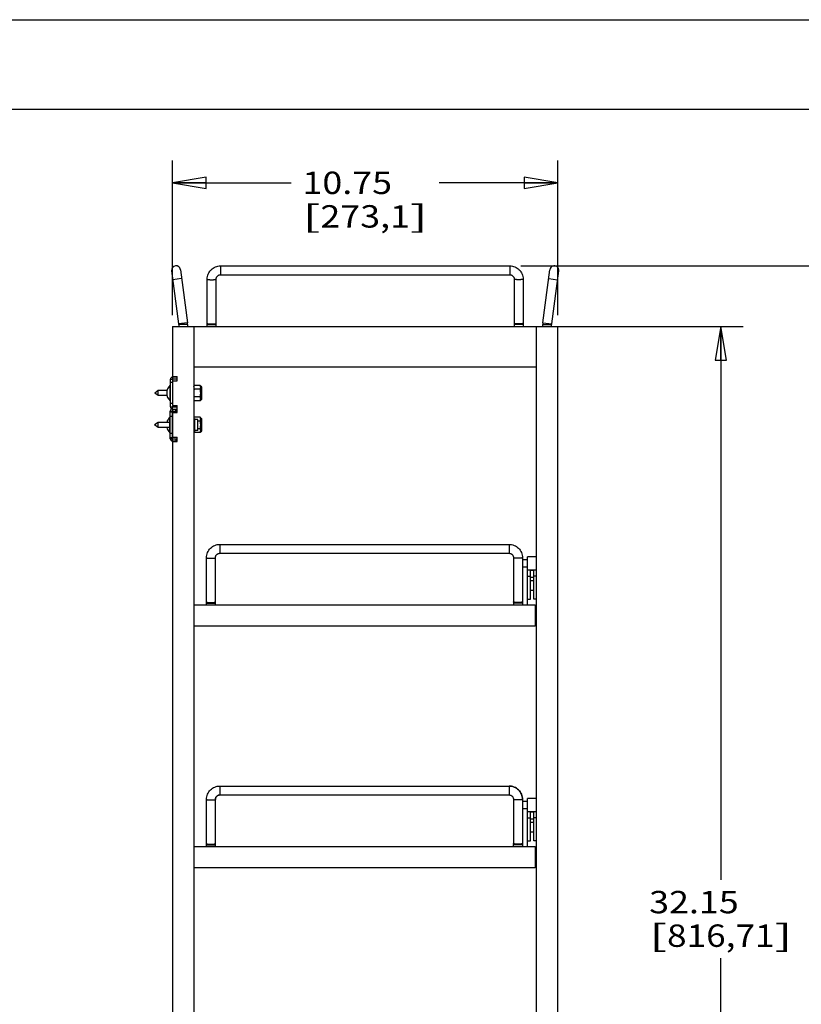
# Model space of a CAD drawing. Units: inches. Extents: x 0 to 17, y 0 to 11.
# Drawn here: x 4.7 to 9, y 5.5 to 11 of the extents above; entities that cross this region are included whole.
import ezdxf
from ezdxf.enums import TextEntityAlignment as Align

# ---------------------------------------------------------------- set-up
doc = ezdxf.new("R2010")
doc.units = ezdxf.units.IN
doc.header["$LTSCALE"] = 0.935
doc.header["$MEASUREMENT"] = 0
doc.layers.get('0').update_dxf_attribs({"linetype": 'CONTINUOUS'})
doc.layers.add('02___PRT_ALL_AXES', color=7, linetype='CONTINUOUS')
doc.styles.get("Standard").update_dxf_attribs({"font": 'bluprnt.ttf'})
doc.dimstyles.new('DIMSTYLE_1', dxfattribs={"dimtxt": 0.125, "dimasz": 0.1875, "dimexe": 0.125, "dimexo": 0.0625, "dimgap": 0.0625, "dimtad": 0, "dimtih": 1, "dimtoh": 1, "dimlfac": 5, "dimzin": 4, "dimdsep": 46, "dimtxsty": 'Standard', "dimblk": 'CLOSED', "dimblk1": 'CLOSED', "dimblk2": 'CLOSED', "dimcen": 0.09, "dimadec": 3, "dimazin": 1, "dimtfac": 1, "dimtdec": 3, "dimtofl": 0, "dimtmove": 0, "dimatfit": 3, "dimldrblk": 'CLOSED', "dimfxl": 0, "dimtolj": 1, "dimtzin": 4, "dimarcsym": 0})
doc.dimstyles.new('DIMSTYLE_2', dxfattribs={"dimtxt": 0.125, "dimasz": 0.1875, "dimexe": 0.125, "dimexo": 0.0625, "dimgap": 0.0625, "dimtad": 0, "dimtih": 1, "dimtoh": 1, "dimlfac": 5, "dimzin": 4, "dimdsep": 46, "dimtxsty": 'Standard', "dimblk": 'CLOSED', "dimblk1": 'CLOSED', "dimblk2": 'CLOSED', "dimcen": 0.09, "dimadec": 3, "dimazin": 1, "dimtfac": 1, "dimtdec": 3, "dimtofl": 0, "dimtmove": 0, "dimatfit": 3, "dimldrblk": 'CLOSED', "dimfxl": 0, "dimtolj": 1, "dimtzin": 4, "dimarcsym": 0})

# ---------------------------------------------------------------- blocks, each defined once
blk = doc.blocks.new('_CLOSED')
at = {"color": 0, "linetype": 'ByBlock'}
for p, q in [((0, 0), (-1, 0.167)), ((-1, 0.167), (-1, -0.167)), ((-1, -0.167), (0, 0)), ((-1, 0), (0, 0))]:
    blk.add_line(p, q, dxfattribs=at)
blk = doc.blocks.new('*D7')
at = {"color": 7, "linetype": 'Continuous'}
for p, q in [((7.6094, 9.2863), (8.7003, 9.2863)), ((8.5753, 9.2863), (8.5753, 6.1959)), ((8.5753, 2.8555), (8.5753, 5.7584)), ((7.5667, 2.8555), (8.7003, 2.8555))]:
    blk.add_line(p, q, dxfattribs=at)
at = {"color": 7, "linetype": 'Continuous', "xscale": 0.1875, "yscale": 0.1875, "zscale": 0.1875}
for p, rotation in [((8.5753, 9.2863), 90), ((8.5753, 2.8555), 270)]:
    blk.add_blockref('_CLOSED', p, dxfattribs=dict(at, rotation=rotation))
at = {"color": 7, "linetype": 'Continuous'}
for s, p, p2 in [('32.15', (8.1753, 6.0084), (8.6753, 6.0084)), ('[', (8.1753, 5.8209), (8.2753, 5.8209)), ('816,71', (8.2753, 5.8209), (8.8753, 5.8209)), (']', (8.8753, 5.8209), (8.9753, 5.8209))]:
    blk.add_text(s, height=0.125, dxfattribs=at).set_placement(p, p2, align=Align.FIT)
blk = doc.blocks.new('*D15')
at = {"color": 7, "linetype": 'Continuous'}
for p, q in [((7.4594, 9.6253), (9.5781, 9.6253)), ((9.4531, 9.6253), (9.4531, 5.5306)), ((9.4531, 2.8555), (9.4531, 5.0931)), ((7.3439, 2.8555), (9.5781, 2.8555))]:
    blk.add_line(p, q, dxfattribs=at)
at = {"color": 7, "linetype": 'Continuous', "xscale": 0.1875, "yscale": 0.1875, "zscale": 0.1875}
for p, rotation in [((9.4531, 9.6253), 90), ((9.4531, 2.8555), 270)]:
    blk.add_blockref('_CLOSED', p, dxfattribs=dict(at, rotation=rotation))
at = {"color": 7, "linetype": 'Continuous'}
for s, p, p2 in [('33.85', (9.1031, 5.3431), (9.6031, 5.3431)), ('[', (9.1031, 5.1556), (9.2031, 5.1556)), ('859,8', (9.2031, 5.1556), (9.7031, 5.1556)), (']', (9.7031, 5.1556), (9.8031, 5.1556))]:
    blk.add_text(s, height=0.125, dxfattribs=at).set_placement(p, p2, align=Align.FIT)
blk = doc.blocks.new('*D16')
at = {"color": 7, "linetype": 'Continuous'}
for p, q in [((5.5149, 9.3488), (5.5149, 10.2138)), ((7.6649, 9.3488), (7.6649, 10.2138)), ((5.5149, 10.0888), (6.1774, 10.0888)), ((7.6649, 10.0888), (7.0024, 10.0888))]:
    blk.add_line(p, q, dxfattribs=at)
at = {"color": 7, "linetype": 'Continuous', "xscale": 0.1875, "yscale": 0.1875, "zscale": 0.1875, "rotation": 180}
blk.add_blockref('_CLOSED', (5.5149, 10.0888), dxfattribs=at)
at = {"color": 7, "linetype": 'Continuous', "xscale": 0.1875, "yscale": 0.1875, "zscale": 0.1875}
blk.add_blockref('_CLOSED', (7.6649, 10.0888), dxfattribs=at)
at = {"color": 7, "linetype": 'Continuous'}
for s, p, p2 in [('10.75', (6.2399, 10.0263), (6.7399, 10.0263)), ('[', (6.2399, 9.8388), (6.3399, 9.8388)), ('273,1', (6.3399, 9.8388), (6.8399, 9.8388)), (']', (6.8399, 9.8388), (6.9399, 9.8388))]:
    blk.add_text(s, height=0.125, dxfattribs=at).set_placement(p, p2, align=Align.FIT)

msp = doc.modelspace()

# ---------------------------------------------------------------- linework, layer by layer
at = {"color": 7, "linetype": 'Continuous'}
for p, q in [((0, 11), (17, 11)), ((0.5, 10.5), (16.5, 10.5)), ((5.7829, 9.6253), (7.3969, 9.6253)), ((5.5092, 9.597), (5.5487, 9.3003)), ((5.5587, 9.6036), (5.5983, 9.3069)), ((5.7829, 9.5753), (7.3969, 9.5753)), ((7.5816, 9.3069), (7.6212, 9.6036)), ((7.6312, 9.3003), (7.6707, 9.597)), ((5.7079, 9.2863), (5.7079, 9.5508)), ((5.7579, 9.2863), (5.7579, 9.5508)), ((7.4219, 9.5508), (7.4219, 9.2863)), ((7.4719, 9.5508), (7.4719, 9.2863)), ((5.5489, 9.297), (5.5489, 9.2863)), ((5.5989, 9.297), (5.5989, 9.2863)), ((7.5809, 9.2863), (7.5809, 9.297)), ((7.6309, 9.2863), (7.6309, 9.297)), ((5.5149, 9.2863), (5.5149, 9.0075)), ((5.5149, 9.2863), (7.6649, 9.2863)), ((5.6329, 9.2863), (5.6329, 2.9363)), ((7.5469, 2.9363), (7.5469, 9.2863)), ((7.6649, 2.9363), (7.6649, 9.2863)), ((5.6329, 9.0603), (7.5469, 9.0603)), ((5.5029, 8.8373), (5.5029, 8.9913)), ((5.5029, 8.9913), (5.5149, 8.9913)), ((5.5149, 9.0075), (5.5399, 9.0075)), ((5.5149, 9.0033), (5.5149, 8.9913)), ((5.5399, 9.0033), (5.5149, 9.0033)), ((5.5149, 8.9835), (5.5399, 8.9835)), ((5.5149, 8.9794), (5.5149, 8.8451)), ((5.5399, 8.9835), (5.5399, 9.0075)), ((5.6329, 8.9515), (5.6349, 8.9573)), ((5.6692, 8.9573), (5.6349, 8.9573)), ((5.6692, 8.9358), (5.6349, 8.9358)), ((5.6713, 8.9515), (5.6741, 8.9515)), ((5.6781, 8.8811), (5.6781, 8.9475)), ((5.6692, 8.8928), (5.6349, 8.8928)), ((5.6692, 8.8714), (5.6349, 8.8714)), ((5.6713, 8.8771), (5.6741, 8.8771)), ((5.5019, 8.6593), (5.5019, 8.8133)), ((5.5019, 8.8133), (5.5139, 8.8133)), ((5.5139, 8.8083), (5.5019, 8.8083)), ((5.5029, 8.8373), (5.5149, 8.8373)), ((5.5139, 8.8253), (5.5139, 8.8133)), ((5.5139, 8.8253), (5.5399, 8.8253)), ((5.5149, 8.8451), (5.5399, 8.8451)), ((5.5149, 8.8253), (5.5149, 8.8373)), ((5.5149, 8.8055), (5.5149, 8.6671)), ((5.5149, 8.8055), (5.5399, 8.8055)), ((5.5399, 8.8055), (5.5399, 8.8451)), ((5.5, 8.7501), (5.5019, 8.7517)), ((5.5, 8.7225), (5.5, 8.7501)), ((5.6692, 8.7793), (5.6349, 8.7793)), ((5.6692, 8.7578), (5.6564, 8.7578)), ((5.6713, 8.7735), (5.6741, 8.7735)), ((5.6781, 8.7031), (5.6781, 8.7695)), ((5.5, 8.7225), (5.5019, 8.721)), ((5.6692, 8.6934), (5.6349, 8.6934)), ((5.6692, 8.7148), (5.6564, 8.7148)), ((5.6713, 8.6991), (5.6741, 8.6991)), ((5.5139, 8.6643), (5.5019, 8.6643)), ((5.5019, 8.6593), (5.5139, 8.6593)), ((5.5139, 8.6473), (5.5139, 8.6593)), ((5.5139, 8.6473), (5.5399, 8.6473)), ((5.5149, 8.6671), (5.5399, 8.6671)), ((5.5149, 8.6431), (5.5149, 4.0075)), ((5.5149, 8.6431), (5.5399, 8.6431)), ((5.5399, 8.6431), (5.5399, 8.6671)), ((5.7789, 8.0693), (7.3929, 8.0693)), ((5.7039, 7.7303), (5.7039, 7.9948)), ((5.7539, 7.7303), (5.7539, 7.9948)), ((5.7789, 8.0193), (7.3929, 8.0193)), ((7.4179, 7.9948), (7.4179, 7.7303)), ((7.4679, 7.9948), (7.4679, 7.7303)), ((7.4969, 7.7303), (7.4969, 7.9988)), ((7.5469, 7.9988), (7.4969, 7.9988)), ((7.5469, 7.9258), (7.4969, 7.9258)), ((7.5127, 7.7635), (7.5127, 7.9258)), ((7.5311, 7.7635), (7.5311, 7.9258)), ((7.5311, 7.8121), (7.5127, 7.8121)), ((7.4969, 7.7635), (7.5127, 7.7635)), ((7.5469, 7.7635), (7.5311, 7.7635)), ((7.5389, 7.7303), (5.6329, 7.7303)), ((7.5389, 7.7303), (7.5389, 7.6123)), ((7.5389, 7.7301), (7.5407, 7.7301)), ((7.5407, 7.7301), (7.5469, 7.7239)), ((7.5389, 7.6123), (5.6329, 7.6123)), ((5.7789, 6.7193), (7.3929, 6.7193)), ((5.7789, 6.6693), (7.3929, 6.6693)), ((5.7039, 6.3976), (5.7039, 6.6448)), ((5.7539, 6.3976), (5.7539, 6.6448)), ((7.4179, 6.6448), (7.4179, 6.3976)), ((7.4679, 6.6448), (7.4679, 6.3976)), ((7.5469, 6.6488), (7.4969, 6.6488)), ((7.4969, 6.3803), (7.4969, 6.6488)), ((7.5469, 6.5758), (7.4969, 6.5758)), ((7.5127, 6.4135), (7.5127, 6.5758)), ((7.5311, 6.4135), (7.5311, 6.5758)), ((7.5311, 6.4621), (7.5127, 6.4621)), ((7.5389, 6.3803), (5.6329, 6.3803)), ((5.7039, 6.3803), (5.7039, 6.3976)), ((5.7039, 6.391), (5.7039, 6.3976)), ((5.7539, 6.391), (5.7539, 6.3976)), ((5.7539, 6.3803), (5.7539, 6.391)), ((7.4179, 6.3976), (7.4179, 6.391)), ((7.4179, 6.3803), (7.4179, 6.3927)), ((7.4679, 6.3926), (7.4679, 6.3976)), ((7.4679, 6.3976), (7.4679, 6.391)), ((7.4679, 6.391), (7.4679, 6.3803)), ((7.4969, 6.4135), (7.5127, 6.4135)), ((7.5469, 6.4135), (7.5311, 6.4135)), ((7.5389, 6.3803), (7.5389, 6.2623)), ((7.5389, 6.3801), (7.5407, 6.3801)), ((7.5407, 6.3801), (7.5469, 6.3739)), ((7.5389, 6.2623), (5.6329, 6.2623))]:
    msp.add_line(p, q, dxfattribs=at)
at = {"color": 9, "linetype": 'Continuous'}
for p, q in [((5.7829, 9.6253), (5.7829, 9.5753)), ((7.3969, 9.6253), (7.3969, 9.5753)), ((5.5653, 9.5541), (5.5158, 9.5475)), ((7.6145, 9.5541), (7.6641, 9.5475)), ((5.5983, 9.3069), (5.5487, 9.3003)), ((5.5989, 9.297), (5.5489, 9.297)), ((5.7079, 9.297), (5.7579, 9.297)), ((7.4719, 9.297), (7.4219, 9.297)), ((7.5809, 9.297), (7.6309, 9.297)), ((7.5816, 9.3069), (7.6312, 9.3003)), ((5.5149, 8.9733), (5.5029, 8.9733)), ((5.5013, 8.8705), (5.5013, 8.9582)), ((5.6713, 8.9515), (5.6713, 8.8771)), ((5.6741, 8.8771), (5.6741, 8.9515)), ((5.5149, 8.8553), (5.5029, 8.8553)), ((5.5328, 8.8133), (5.5328, 8.8253)), ((5.5003, 8.7503), (5.5003, 8.7802)), ((5.5139, 8.7843), (5.5019, 8.7843)), ((5.6713, 8.7735), (5.6713, 8.6991)), ((5.6741, 8.6991), (5.6741, 8.7735)), ((5.5003, 8.6925), (5.5003, 8.7223)), ((5.5139, 8.6883), (5.5019, 8.6883)), ((5.5328, 8.6593), (5.5328, 8.6473)), ((5.7789, 8.0693), (5.7789, 8.0193)), ((7.3929, 8.0693), (7.3929, 8.0193)), ((7.5311, 7.9234), (7.5127, 7.9234)), ((7.4969, 7.8919), (7.5127, 7.8919)), ((7.5127, 7.8869), (7.5311, 7.8869)), ((7.5127, 7.8679), (7.5311, 7.8679)), ((7.5469, 7.8919), (7.5311, 7.8919)), ((5.7039, 7.741), (5.7539, 7.741)), ((7.4679, 7.741), (7.4179, 7.741)), ((5.7789, 6.7193), (5.7789, 6.691)), ((7.3929, 6.7193), (7.3929, 6.691)), ((5.7789, 6.691), (5.7789, 6.6693)), ((7.3929, 6.691), (7.3929, 6.6693)), ((7.5311, 6.5734), (7.5127, 6.5734)), ((7.4969, 6.5419), (7.5127, 6.5419)), ((7.5127, 6.5369), (7.5311, 6.5369)), ((7.5127, 6.5179), (7.5311, 6.5179)), ((7.5469, 6.5419), (7.5311, 6.5419)), ((5.7039, 6.391), (5.7539, 6.391)), ((7.4679, 6.391), (7.4179, 6.391))]:
    msp.add_line(p, q, dxfattribs=at)
at = {"color": 3, "linetype": 'Continuous'}
for p, q in [((5.5149, 8.9913), (5.5149, 8.9794)), ((5.5399, 8.9913), (5.5149, 8.9913)), ((5.5139, 8.6593), (5.5139, 8.8133)), ((5.5139, 8.8133), (5.5399, 8.8133)), ((5.5149, 8.8403), (5.5149, 8.8373)), ((5.5149, 8.8373), (5.5399, 8.8373)), ((5.5139, 8.6593), (5.5399, 8.6593))]:
    msp.add_line(p, q, dxfattribs=at)
at = {"color": 7, "linetype": 'Continuous'}
for centre, radius, start, end in [((5.5339, 9.6003), 0.025, 7.5946, 187.5946), ((7.6459, 9.6003), 0.025, 352.4054, 172.4054), ((5.5239, 9.297), 0.025, 0, 7.5946), ((5.5239, 9.297), 0.075, 0, 7.5946), ((7.6559, 9.297), 0.075, 172.4054, 180), ((7.6559, 9.297), 0.025, 172.4054, 180), ((5.5149, 8.9913), 0.012, 90, 180), ((5.5019, 8.9574), 0.001, 0, 132.7076), ((5.6713, 8.9519), 0.0004, 180, 270), ((5.6741, 8.9475), 0.004, 0, 90), ((5.5019, 8.8712), 0.001, 227.2924, 360), ((5.7024, 8.898), 0.0725, 196.7566, 201.5714), ((5.6713, 8.8767), 0.0004, 90, 180), ((5.6741, 8.8811), 0.004, 270, 360), ((5.5139, 8.8133), 0.012, 90, 180), ((5.5149, 8.8373), 0.012, 180, 258.0503), ((5.5009, 8.7794), 0.001, 0, 132.7076), ((5.7024, 8.7526), 0.0725, 158.4286, 162.656), ((5.6713, 8.7739), 0.0004, 180, 270), ((5.6741, 8.7695), 0.004, 0, 90), ((5.5009, 8.6932), 0.001, 227.2924, 360), ((5.7024, 8.72), 0.0725, 197.344, 201.5714), ((5.6608, 8.7036), 0.0278, 200.6446, 201.5714), ((5.6713, 8.6987), 0.0004, 90, 180), ((5.6741, 8.7031), 0.004, 270, 360), ((5.5139, 8.6593), 0.012, 180, 270)]:
    msp.add_arc(centre, radius, start, end, dxfattribs=at)
for points, knots in [([(5.7079, 9.5508), (5.7079, 9.5556), (5.7089, 9.5654), (5.7132, 9.5795), (5.7202, 9.5925), (5.7296, 9.6039), (5.741, 9.6132), (5.7541, 9.6201), (5.7682, 9.6244), (5.778, 9.6253), (5.7829, 9.6253)], [0, 0, 0, 0, 0.124751, 0.249565, 0.374422, 0.499375, 0.624424, 0.74955, 0.874772, 1, 1, 1, 1]), ([(7.3969, 9.6253), (7.4018, 9.6253), (7.4116, 9.6244), (7.4258, 9.6201), (7.4388, 9.6132), (7.4503, 9.6039), (7.4597, 9.5925), (7.4667, 9.5795), (7.471, 9.5654), (7.4719, 9.5556), (7.4719, 9.5508)], [0, 0, 0, 0, 0.125229, 0.25045, 0.375576, 0.500625, 0.625578, 0.750435, 0.875249, 1, 1, 1, 1]), ([(5.7579, 9.5508), (5.7579, 9.5524), (5.7583, 9.5555), (5.7597, 9.5602), (5.762, 9.5644), (5.7651, 9.5682), (5.7689, 9.5713), (5.7732, 9.5736), (5.778, 9.575), (5.7813, 9.5753), (5.7829, 9.5753)], [0, 0, 0, 0, 0.122765, 0.245996, 0.369738, 0.49432, 0.619769, 0.745979, 0.872872, 1, 1, 1, 1]), ([(7.3969, 9.5753), (7.3986, 9.5753), (7.4019, 9.575), (7.4066, 9.5736), (7.411, 9.5713), (7.4148, 9.5682), (7.4179, 9.5644), (7.4202, 9.5602), (7.4216, 9.5555), (7.4219, 9.5524), (7.4219, 9.5508)], [0, 0, 0, 0, 0.127128, 0.254021, 0.380231, 0.50568, 0.630262, 0.754004, 0.877235, 1, 1, 1, 1]), ([(5.6349, 8.9573), (5.6346, 8.9564), (5.634, 8.9546), (5.6334, 8.952), (5.633, 8.9492), (5.6329, 8.9474), (5.6329, 8.9465)], [0, 0, 0, 0, 0.255861, 0.506504, 0.753985, 1, 1, 1, 1]), ([(5.6349, 8.9358), (5.6346, 8.934), (5.634, 8.9305), (5.6334, 8.9251), (5.633, 8.9197), (5.6329, 8.9161), (5.6329, 8.9143)], [0, 0, 0, 0, 0.249996, 0.499995, 0.749997, 1, 1, 1, 1]), ([(5.6349, 8.8928), (5.6346, 8.892), (5.634, 8.8902), (5.6334, 8.8875), (5.633, 8.8848), (5.6329, 8.883), (5.6329, 8.8821)], [0, 0, 0, 0, 0.255861, 0.506506, 0.753986, 1, 1, 1, 1]), ([(5.6349, 8.7793), (5.6345, 8.7782), (5.6338, 8.7761), (5.6334, 8.7739), (5.6332, 8.7728)], [0, 0, 0, 0, 0.505702, 1, 1, 1, 1]), ([(5.7039, 7.9948), (5.7039, 7.9996), (5.7049, 8.0094), (5.7092, 8.0235), (5.7162, 8.0365), (5.7256, 8.0479), (5.737, 8.0572), (5.7501, 8.0641), (5.7642, 8.0684), (5.774, 8.0693), (5.7789, 8.0693)], [0, 0, 0, 0, 0.124751, 0.249565, 0.374422, 0.499375, 0.624424, 0.74955, 0.874772, 1, 1, 1, 1]), ([(7.3929, 8.0693), (7.3978, 8.0693), (7.4076, 8.0684), (7.4218, 8.0641), (7.4348, 8.0572), (7.4463, 8.0479), (7.4557, 8.0365), (7.4627, 8.0235), (7.467, 8.0094), (7.4679, 7.9996), (7.4679, 7.9948)], [0, 0, 0, 0, 0.125229, 0.25045, 0.375576, 0.500625, 0.625578, 0.750435, 0.875249, 1, 1, 1, 1]), ([(5.7539, 7.9948), (5.7539, 7.9964), (5.7543, 7.9995), (5.7557, 8.0042), (5.758, 8.0084), (5.7611, 8.0122), (5.7649, 8.0153), (5.7692, 8.0176), (5.774, 8.019), (5.7773, 8.0193), (5.7789, 8.0193)], [0, 0, 0, 0, 0.122765, 0.245996, 0.369738, 0.49432, 0.619769, 0.745979, 0.872872, 1, 1, 1, 1]), ([(7.3929, 8.0193), (7.3946, 8.0193), (7.3979, 8.019), (7.4026, 8.0176), (7.407, 8.0153), (7.4108, 8.0122), (7.4139, 8.0084), (7.4162, 8.0042), (7.4176, 7.9995), (7.4179, 7.9964), (7.4179, 7.9948)], [0, 0, 0, 0, 0.127128, 0.254021, 0.380231, 0.50568, 0.630262, 0.754004, 0.877235, 1, 1, 1, 1]), ([(5.7039, 6.6448), (5.7039, 6.6496), (5.7049, 6.6594), (5.7092, 6.6735), (5.7162, 6.6865), (5.7256, 6.6979), (5.737, 6.7072), (5.7501, 6.7141), (5.7642, 6.7184), (5.774, 6.7193), (5.7789, 6.7193)], [0, 0, 0, 0, 0.124751, 0.249566, 0.374422, 0.499375, 0.624423, 0.74955, 0.874771, 1, 1, 1, 1]), ([(7.4679, 6.6448), (7.4679, 6.6496), (7.467, 6.6594), (7.4627, 6.6735), (7.4557, 6.6865), (7.4463, 6.6979), (7.4348, 6.7072), (7.4218, 6.7141), (7.4076, 6.7184), (7.3978, 6.7193), (7.3929, 6.7193)], [0, 0, 0, 0, 0.124751, 0.249565, 0.374422, 0.499375, 0.624424, 0.74955, 0.874772, 1, 1, 1, 1]), ([(7.3929, 6.7193), (7.3978, 6.7193), (7.4076, 6.7184), (7.4218, 6.7141), (7.4348, 6.7072), (7.4463, 6.6979), (7.4557, 6.6865), (7.4627, 6.6735), (7.467, 6.6594), (7.4679, 6.6496), (7.4679, 6.6448)], [0, 0, 0, 0, 0.125228, 0.250449, 0.375576, 0.500625, 0.625579, 0.750435, 0.87525, 1, 1, 1, 1]), ([(5.7789, 6.6693), (5.7773, 6.6693), (5.774, 6.669), (5.7692, 6.6676), (5.7649, 6.6653), (5.7611, 6.6622), (5.758, 6.6584), (5.7557, 6.6542), (5.7543, 6.6495), (5.7539, 6.6464), (5.7539, 6.6448)], [0, 0, 0, 0, 0.127128, 0.254021, 0.380231, 0.50568, 0.630262, 0.754004, 0.877235, 1, 1, 1, 1]), ([(5.7539, 6.6448), (5.7539, 6.6464), (5.7542, 6.6495), (5.7557, 6.6542), (5.758, 6.6584), (5.7611, 6.6622), (5.7649, 6.6653), (5.7692, 6.6676), (5.774, 6.669), (5.7773, 6.6693), (5.7789, 6.6693)], [0, 0, 0, 0, 0.122767, 0.245998, 0.36974, 0.49432, 0.619767, 0.745977, 0.87287, 1, 1, 1, 1]), ([(7.3929, 6.6693), (7.3946, 6.6693), (7.3979, 6.669), (7.4026, 6.6676), (7.407, 6.6653), (7.4108, 6.6622), (7.4139, 6.6584), (7.4162, 6.6542), (7.4176, 6.6495), (7.4179, 6.6464), (7.4179, 6.6448)], [0, 0, 0, 0, 0.127126, 0.254019, 0.38023, 0.50568, 0.630263, 0.754006, 0.877237, 1, 1, 1, 1])]:
    msp.add_open_spline(points, degree=3, knots=knots, dxfattribs=at)
at = {"color": 9, "linetype": 'Continuous'}
for points, knots in [([(5.7079, 9.5508), (5.7079, 9.5505), (5.7083, 9.5502), (5.7087, 9.5499), (5.7092, 9.5497), (5.7099, 9.5495), (5.7109, 9.5492), (5.7122, 9.5489), (5.7137, 9.5486), (5.716, 9.5483), (5.7192, 9.548), (5.7251, 9.5476), (5.7297, 9.5475), (5.7329, 9.5475)], [0, 0, 0, 0, 0.031411, 0.043587, 0.057742, 0.092163, 0.134709, 0.185139, 0.243128, 0.308179, 0.456967, 0.626167, 1, 1, 1, 1]), ([(5.7329, 9.5475), (5.7361, 9.5475), (5.7408, 9.5476), (5.7467, 9.548), (5.7499, 9.5483), (5.7522, 9.5486), (5.7537, 9.5489), (5.7549, 9.5492), (5.756, 9.5495), (5.7567, 9.5497), (5.7572, 9.5499), (5.7576, 9.5502), (5.7579, 9.5505), (5.7579, 9.5508)], [0, 0, 0, 0, 0.373833, 0.543033, 0.691821, 0.756872, 0.814861, 0.865291, 0.907837, 0.942258, 0.956413, 0.968589, 1, 1, 1, 1]), ([(7.4469, 9.5475), (7.4437, 9.5475), (7.4391, 9.5476), (7.4332, 9.548), (7.43, 9.5483), (7.4277, 9.5486), (7.4262, 9.5489), (7.4249, 9.5492), (7.4239, 9.5495), (7.4232, 9.5497), (7.4227, 9.5499), (7.4223, 9.5502), (7.4219, 9.5505), (7.4219, 9.5508)], [0, 0, 0, 0, 0.373833, 0.543033, 0.691821, 0.756872, 0.814861, 0.865291, 0.907837, 0.942258, 0.956413, 0.968589, 1, 1, 1, 1]), ([(7.4719, 9.5508), (7.4719, 9.5505), (7.4716, 9.5502), (7.4712, 9.5499), (7.4707, 9.5497), (7.47, 9.5495), (7.4689, 9.5492), (7.4677, 9.5489), (7.4662, 9.5486), (7.4639, 9.5483), (7.4607, 9.548), (7.4548, 9.5476), (7.4501, 9.5475), (7.4469, 9.5475)], [0, 0, 0, 0, 0.031411, 0.043587, 0.057742, 0.092163, 0.134709, 0.185139, 0.243128, 0.308179, 0.456967, 0.626167, 1, 1, 1, 1]), ([(5.7079, 9.3036), (5.7079, 9.3033), (5.7083, 9.303), (5.7087, 9.3028), (5.7092, 9.3026), (5.7099, 9.3023), (5.7109, 9.302), (5.7122, 9.3018), (5.7137, 9.3015), (5.716, 9.3012), (5.7192, 9.3008), (5.7251, 9.3004), (5.7297, 9.3003), (5.7329, 9.3003)], [0, 0, 0, 0, 0.031411, 0.043587, 0.057742, 0.092163, 0.134709, 0.185139, 0.243128, 0.308179, 0.456967, 0.626167, 1, 1, 1, 1]), ([(5.7329, 9.3003), (5.7361, 9.3003), (5.7408, 9.3004), (5.7467, 9.3008), (5.7499, 9.3012), (5.7522, 9.3015), (5.7537, 9.3018), (5.7549, 9.302), (5.756, 9.3023), (5.7567, 9.3026), (5.7572, 9.3028), (5.7576, 9.303), (5.7579, 9.3033), (5.7579, 9.3036)], [0, 0, 0, 0, 0.373833, 0.543033, 0.691821, 0.756872, 0.814861, 0.865291, 0.907837, 0.942258, 0.956413, 0.968589, 1, 1, 1, 1]), ([(7.4469, 9.3003), (7.4437, 9.3003), (7.4391, 9.3004), (7.4332, 9.3008), (7.43, 9.3012), (7.4277, 9.3015), (7.4262, 9.3018), (7.4249, 9.302), (7.4239, 9.3023), (7.4232, 9.3026), (7.4227, 9.3028), (7.4223, 9.303), (7.4219, 9.3033), (7.4219, 9.3036)], [0, 0, 0, 0, 0.373833, 0.543033, 0.691821, 0.756872, 0.814861, 0.865291, 0.907837, 0.942258, 0.956413, 0.968589, 1, 1, 1, 1]), ([(7.4719, 9.3036), (7.4719, 9.3033), (7.4716, 9.303), (7.4712, 9.3028), (7.4707, 9.3026), (7.47, 9.3023), (7.4689, 9.302), (7.4677, 9.3018), (7.4662, 9.3015), (7.4639, 9.3012), (7.4607, 9.3008), (7.4548, 9.3004), (7.4501, 9.3003), (7.4469, 9.3003)], [0, 0, 0, 0, 0.031411, 0.043587, 0.057742, 0.092163, 0.134709, 0.185139, 0.243128, 0.308179, 0.456967, 0.626167, 1, 1, 1, 1]), ([(5.7039, 7.9948), (5.7039, 7.9945), (5.7043, 7.9942), (5.7047, 7.9939), (5.7052, 7.9937), (5.7059, 7.9935), (5.7069, 7.9932), (5.7082, 7.9929), (5.7097, 7.9926), (5.712, 7.9923), (5.7152, 7.992), (5.7211, 7.9916), (5.7257, 7.9915), (5.7289, 7.9915)], [0, 0, 0, 0, 0.031411, 0.043587, 0.057742, 0.092163, 0.134709, 0.185139, 0.243128, 0.308179, 0.456967, 0.626167, 1, 1, 1, 1]), ([(5.7289, 7.9915), (5.7321, 7.9915), (5.7368, 7.9916), (5.7427, 7.992), (5.7459, 7.9923), (5.7482, 7.9926), (5.7497, 7.9929), (5.7509, 7.9932), (5.752, 7.9935), (5.7527, 7.9937), (5.7532, 7.9939), (5.7536, 7.9942), (5.7539, 7.9945), (5.7539, 7.9948)], [0, 0, 0, 0, 0.373833, 0.543033, 0.691821, 0.756872, 0.814861, 0.865291, 0.907837, 0.942258, 0.956413, 0.968589, 1, 1, 1, 1]), ([(7.4429, 7.9915), (7.4397, 7.9915), (7.4351, 7.9916), (7.4292, 7.992), (7.426, 7.9923), (7.4237, 7.9926), (7.4222, 7.9929), (7.4209, 7.9932), (7.4199, 7.9935), (7.4192, 7.9937), (7.4187, 7.9939), (7.4183, 7.9942), (7.4179, 7.9945), (7.4179, 7.9948)], [0, 0, 0, 0, 0.373833, 0.543033, 0.691821, 0.756872, 0.814861, 0.865291, 0.907837, 0.942258, 0.956413, 0.968589, 1, 1, 1, 1]), ([(7.4679, 7.9948), (7.4679, 7.9945), (7.4676, 7.9942), (7.4672, 7.9939), (7.4667, 7.9937), (7.466, 7.9935), (7.4649, 7.9932), (7.4637, 7.9929), (7.4622, 7.9926), (7.4599, 7.9923), (7.4567, 7.992), (7.4508, 7.9916), (7.4461, 7.9915), (7.4429, 7.9915)], [0, 0, 0, 0, 0.031411, 0.043587, 0.057742, 0.092163, 0.134709, 0.185139, 0.243128, 0.308179, 0.456967, 0.626167, 1, 1, 1, 1]), ([(5.7039, 7.7476), (5.7039, 7.7473), (5.7043, 7.747), (5.7047, 7.7468), (5.7052, 7.7466), (5.7059, 7.7463), (5.7069, 7.746), (5.7082, 7.7458), (5.7097, 7.7455), (5.712, 7.7452), (5.7152, 7.7448), (5.7211, 7.7444), (5.7257, 7.7443), (5.7289, 7.7443)], [0, 0, 0, 0, 0.031411, 0.043587, 0.057742, 0.092163, 0.134709, 0.185139, 0.243128, 0.308179, 0.456967, 0.626167, 1, 1, 1, 1]), ([(5.7289, 7.7443), (5.7321, 7.7443), (5.7368, 7.7444), (5.7427, 7.7448), (5.7459, 7.7452), (5.7482, 7.7455), (5.7497, 7.7458), (5.7509, 7.746), (5.752, 7.7463), (5.7527, 7.7466), (5.7532, 7.7468), (5.7536, 7.747), (5.7539, 7.7473), (5.7539, 7.7476)], [0, 0, 0, 0, 0.373833, 0.543033, 0.691821, 0.756872, 0.814861, 0.865291, 0.907837, 0.942258, 0.956413, 0.968589, 1, 1, 1, 1]), ([(7.4429, 7.7443), (7.4397, 7.7443), (7.4351, 7.7444), (7.4292, 7.7448), (7.426, 7.7452), (7.4237, 7.7455), (7.4222, 7.7458), (7.4209, 7.746), (7.4199, 7.7463), (7.4192, 7.7466), (7.4187, 7.7468), (7.4183, 7.747), (7.4179, 7.7473), (7.4179, 7.7476)], [0, 0, 0, 0, 0.373833, 0.543033, 0.691821, 0.756872, 0.814861, 0.865291, 0.907837, 0.942258, 0.956413, 0.968589, 1, 1, 1, 1]), ([(7.4679, 7.7476), (7.4679, 7.7473), (7.4676, 7.747), (7.4672, 7.7468), (7.4667, 7.7466), (7.466, 7.7463), (7.4649, 7.746), (7.4637, 7.7458), (7.4622, 7.7455), (7.4599, 7.7452), (7.4567, 7.7448), (7.4508, 7.7444), (7.4461, 7.7443), (7.4429, 7.7443)], [0, 0, 0, 0, 0.031411, 0.043587, 0.057742, 0.092163, 0.134709, 0.185139, 0.243128, 0.308179, 0.456967, 0.626167, 1, 1, 1, 1]), ([(5.7039, 6.6448), (5.7039, 6.6445), (5.7043, 6.6442), (5.7047, 6.6439), (5.7052, 6.6437), (5.7059, 6.6435), (5.7069, 6.6432), (5.7082, 6.6429), (5.7097, 6.6426), (5.7119, 6.6423), (5.7152, 6.642), (5.7211, 6.6416), (5.7257, 6.6415), (5.7289, 6.6415)], [0, 0, 0, 0, 0.03139, 0.043558, 0.057705, 0.092112, 0.134646, 0.185068, 0.24305, 0.308097, 0.456888, 0.626103, 1, 1, 1, 1]), ([(5.7289, 6.6415), (5.7321, 6.6415), (5.7367, 6.6416), (5.7426, 6.642), (5.7459, 6.6423), (5.7482, 6.6426), (5.7496, 6.6429), (5.7509, 6.6432), (5.752, 6.6435), (5.7527, 6.6437), (5.7532, 6.6439), (5.7536, 6.6442), (5.7539, 6.6445), (5.7539, 6.6448)], [0, 0, 0, 0, 0.373769, 0.542954, 0.69174, 0.756794, 0.814789, 0.865229, 0.907786, 0.942221, 0.956384, 0.968567, 1, 1, 1, 1]), ([(7.4429, 6.6415), (7.4397, 6.6415), (7.4351, 6.6416), (7.4292, 6.642), (7.4259, 6.6423), (7.4237, 6.6426), (7.4222, 6.6429), (7.4209, 6.6432), (7.4199, 6.6435), (7.4192, 6.6437), (7.4187, 6.6439), (7.4183, 6.6442), (7.4179, 6.6445), (7.4179, 6.6448)], [0, 0, 0, 0, 0.373897, 0.543112, 0.691903, 0.75695, 0.814932, 0.865354, 0.907888, 0.942295, 0.956442, 0.96861, 1, 1, 1, 1]), ([(7.4679, 6.6448), (7.4679, 6.6445), (7.4676, 6.6442), (7.4672, 6.6439), (7.4667, 6.6437), (7.466, 6.6435), (7.4649, 6.6432), (7.4636, 6.6429), (7.4622, 6.6426), (7.4599, 6.6423), (7.4566, 6.642), (7.4507, 6.6416), (7.4461, 6.6415), (7.4429, 6.6415)], [0, 0, 0, 0, 0.031433, 0.043616, 0.057779, 0.092214, 0.134771, 0.185211, 0.243206, 0.30826, 0.457046, 0.626231, 1, 1, 1, 1]), ([(5.7039, 6.3976), (5.7039, 6.3973), (5.7043, 6.397), (5.7047, 6.3968), (5.7052, 6.3966), (5.7059, 6.3963), (5.7069, 6.396), (5.7082, 6.3958), (5.7097, 6.3955), (5.712, 6.3952), (5.7152, 6.3948), (5.7211, 6.3944), (5.7257, 6.3943), (5.7289, 6.3943)], [0, 0, 0, 0, 0.03139, 0.043558, 0.057705, 0.092112, 0.134646, 0.185068, 0.24305, 0.308097, 0.456888, 0.626103, 1, 1, 1, 1]), ([(5.7289, 6.3943), (5.7321, 6.3943), (5.7368, 6.3944), (5.7426, 6.3948), (5.7459, 6.3952), (5.7482, 6.3955), (5.7497, 6.3958), (5.7509, 6.396), (5.752, 6.3963), (5.7527, 6.3966), (5.7532, 6.3968), (5.7536, 6.397), (5.7539, 6.3973), (5.7539, 6.3976)], [0, 0, 0, 0, 0.373769, 0.542954, 0.69174, 0.756794, 0.814789, 0.865229, 0.907786, 0.942221, 0.956384, 0.968567, 1, 1, 1, 1]), ([(7.4429, 6.3943), (7.4397, 6.3943), (7.4351, 6.3944), (7.4292, 6.3948), (7.426, 6.3952), (7.4237, 6.3955), (7.4222, 6.3958), (7.4209, 6.396), (7.4199, 6.3963), (7.4192, 6.3966), (7.4187, 6.3968), (7.4183, 6.397), (7.4179, 6.3973), (7.4179, 6.3976)], [0, 0, 0, 0, 0.373897, 0.543112, 0.691903, 0.75695, 0.814932, 0.865354, 0.907888, 0.942295, 0.956442, 0.96861, 1, 1, 1, 1]), ([(7.4679, 6.3976), (7.4679, 6.3973), (7.4676, 6.397), (7.4672, 6.3968), (7.4667, 6.3966), (7.466, 6.3963), (7.4649, 6.396), (7.4637, 6.3958), (7.4622, 6.3955), (7.4599, 6.3952), (7.4566, 6.3948), (7.4508, 6.3944), (7.4461, 6.3943), (7.4429, 6.3943)], [0, 0, 0, 0, 0.031433, 0.043616, 0.057779, 0.092214, 0.134771, 0.185211, 0.243206, 0.30826, 0.457046, 0.626231, 1, 1, 1, 1])]:
    msp.add_open_spline(points, degree=3, knots=knots, dxfattribs=at)
at = {"layer": '02___PRT_ALL_AXES', "color": 7, "linetype": 'Continuous'}
for p, q in [((5.4349, 8.9281), (5.4149, 8.9143)), ((5.4349, 8.9005), (5.4149, 8.9143)), ((5.4349, 8.9005), (5.4349, 8.9281)), ((5.4837, 8.9281), (5.4349, 8.9281)), ((5.4821, 8.9145), (5.4821, 8.9141)), ((5.6709, 8.9519), (5.6692, 8.9573)), ((5.6709, 8.9519), (5.6709, 8.9493)), ((5.6709, 8.9493), (5.6713, 8.9465)), ((5.6713, 8.9465), (5.6709, 8.9438)), ((5.6709, 8.9198), (5.6709, 8.9438)), ((5.6709, 8.9198), (5.6713, 8.9143)), ((5.6713, 8.9143), (5.6709, 8.9089)), ((5.4837, 8.9005), (5.4349, 8.9005)), ((5.6709, 8.8767), (5.6692, 8.8714)), ((5.6709, 8.8848), (5.6709, 8.9089)), ((5.6709, 8.8848), (5.6713, 8.8821)), ((5.6713, 8.8821), (5.6709, 8.8794)), ((5.6709, 8.8794), (5.6709, 8.8767)), ((5.4339, 8.7501), (5.4139, 8.7363)), ((5.4339, 8.7225), (5.4339, 8.7501)), ((5.5, 8.7501), (5.4339, 8.7501)), ((5.6375, 8.7728), (5.6329, 8.7728)), ((5.6375, 8.7728), (5.6375, 8.6998)), ((5.6564, 8.7676), (5.6375, 8.7676)), ((5.6564, 8.7051), (5.6564, 8.7676)), ((5.6709, 8.7739), (5.6692, 8.7793)), ((5.6709, 8.7739), (5.6709, 8.7713)), ((5.6709, 8.7713), (5.6713, 8.7685)), ((5.6713, 8.7685), (5.6709, 8.7658)), ((5.6709, 8.7418), (5.6709, 8.7658)), ((5.4339, 8.7225), (5.4139, 8.7363)), ((5.5, 8.7225), (5.4339, 8.7225)), ((5.6375, 8.6998), (5.6329, 8.6998)), ((5.6564, 8.7051), (5.6375, 8.7051)), ((5.6709, 8.6987), (5.6692, 8.6934)), ((5.6709, 8.7418), (5.6713, 8.7363)), ((5.6713, 8.7363), (5.6709, 8.7309)), ((5.6709, 8.7068), (5.6709, 8.7309)), ((5.6709, 8.7068), (5.6713, 8.7041)), ((5.6713, 8.7041), (5.6709, 8.7014)), ((5.6709, 8.7014), (5.6709, 8.6987)), ((7.4969, 7.982), (7.4679, 7.982)), ((7.4969, 7.9426), (7.4679, 7.9426)), ((7.5389, 7.682), (7.5469, 7.682)), ((7.5389, 7.6426), (7.5469, 7.6426)), ((7.4969, 6.632), (7.4679, 6.632)), ((7.4969, 6.5926), (7.4679, 6.5926)), ((7.5389, 6.332), (7.5469, 6.332)), ((7.5389, 6.2926), (7.5469, 6.2926))]:
    msp.add_line(p, q, dxfattribs=at)
for centre, start, end in [((5.5416, 8.9145), 132.7076, 180), ((5.5416, 8.9141), 180, 227.2924), ((5.5406, 8.7365), 132.7076, 166.7567), ((5.5406, 8.7361), 193.2433, 227.2924)]:
    msp.add_arc(centre, 0.0594, start, end, dxfattribs=at)
for points, knots in [([(5.6709, 8.9493), (5.6709, 8.9499), (5.6707, 8.9513), (5.6702, 8.954), (5.6696, 8.956), (5.6692, 8.9573)], [0, 0, 0, 0, 0.246921, 0.495676, 1, 1, 1, 1]), ([(5.6692, 8.9358), (5.6696, 8.9371), (5.6702, 8.9391), (5.6707, 8.9418), (5.6709, 8.9431), (5.6709, 8.9438)], [0, 0, 0, 0, 0.504325, 0.753079, 1, 1, 1, 1]), ([(5.6709, 8.9198), (5.6709, 8.9211), (5.6707, 8.9238), (5.6702, 8.9292), (5.6696, 8.9332), (5.6692, 8.9358)], [0, 0, 0, 0, 0.25001, 0.500023, 1, 1, 1, 1]), ([(5.6692, 8.8928), (5.6696, 8.8955), (5.6702, 8.8995), (5.6707, 8.9048), (5.6709, 8.9075), (5.6709, 8.9089)], [0, 0, 0, 0, 0.499978, 0.749991, 1, 1, 1, 1]), ([(5.6709, 8.8848), (5.6709, 8.8855), (5.6707, 8.8869), (5.6702, 8.8895), (5.6696, 8.8915), (5.6692, 8.8928)], [0, 0, 0, 0, 0.246921, 0.495676, 1, 1, 1, 1]), ([(5.6692, 8.8714), (5.6696, 8.8727), (5.6702, 8.8747), (5.6707, 8.8774), (5.6709, 8.8787), (5.6709, 8.8794)], [0, 0, 0, 0, 0.504325, 0.753079, 1, 1, 1, 1]), ([(5.6709, 8.7713), (5.6709, 8.7719), (5.6707, 8.7733), (5.6702, 8.776), (5.6696, 8.778), (5.6692, 8.7793)], [0, 0, 0, 0, 0.246921, 0.495676, 1, 1, 1, 1]), ([(5.6692, 8.7578), (5.6696, 8.7591), (5.6702, 8.7611), (5.6707, 8.7638), (5.6709, 8.7651), (5.6709, 8.7658)], [0, 0, 0, 0, 0.504325, 0.753079, 1, 1, 1, 1]), ([(5.6709, 8.7418), (5.6709, 8.7431), (5.6707, 8.7458), (5.6702, 8.7512), (5.6696, 8.7552), (5.6692, 8.7578)], [0, 0, 0, 0, 0.25001, 0.500023, 1, 1, 1, 1]), ([(5.6692, 8.7148), (5.6696, 8.7175), (5.6702, 8.7215), (5.6707, 8.7268), (5.6709, 8.7295), (5.6709, 8.7309)], [0, 0, 0, 0, 0.499978, 0.749991, 1, 1, 1, 1]), ([(5.6709, 8.7068), (5.6709, 8.7075), (5.6707, 8.7089), (5.6702, 8.7115), (5.6696, 8.7135), (5.6692, 8.7148)], [0, 0, 0, 0, 0.246921, 0.495676, 1, 1, 1, 1]), ([(5.6692, 8.6934), (5.6696, 8.6947), (5.6702, 8.6967), (5.6707, 8.6994), (5.6709, 8.7007), (5.6709, 8.7014)], [0, 0, 0, 0, 0.504325, 0.753079, 1, 1, 1, 1])]:
    msp.add_open_spline(points, degree=3, knots=knots, dxfattribs=at)

# ---------------------------------------------------------------- dimensions: what is measured, and where the dimension line sits
at = {"color": 7, "linetype": 'Continuous'}
for base, p1, p2, angle, dimstyle, picture, middle in [((5.5149, 10.0888), (7.6649, 9.2863), (5.5149, 9.2863), 180, 'DIMSTYLE_2', '*D16', (6.5899, 9.995)), ((9.4531, 2.8555), (7.3969, 9.6253), (7.2814, 2.8555), 270, 'DIMSTYLE_2', '*D15', (9.4531, 5.3119)), ((8.5753, 2.8555), (7.5469, 9.2863), (7.5042, 2.8555), 270, 'DIMSTYLE_1', '*D7', (8.5753, 5.9772))]:
    dim = msp.add_linear_dim(base=base, p1=p1, p2=p2, angle=angle, text='<>\\P[]', dimstyle=dimstyle, dxfattribs=at)
    dim.commit()
    dim.dimension.update_dxf_attribs({"geometry": picture, "text_midpoint": middle, "dimtype": 160})

doc.saveas('drawing.dxf')
